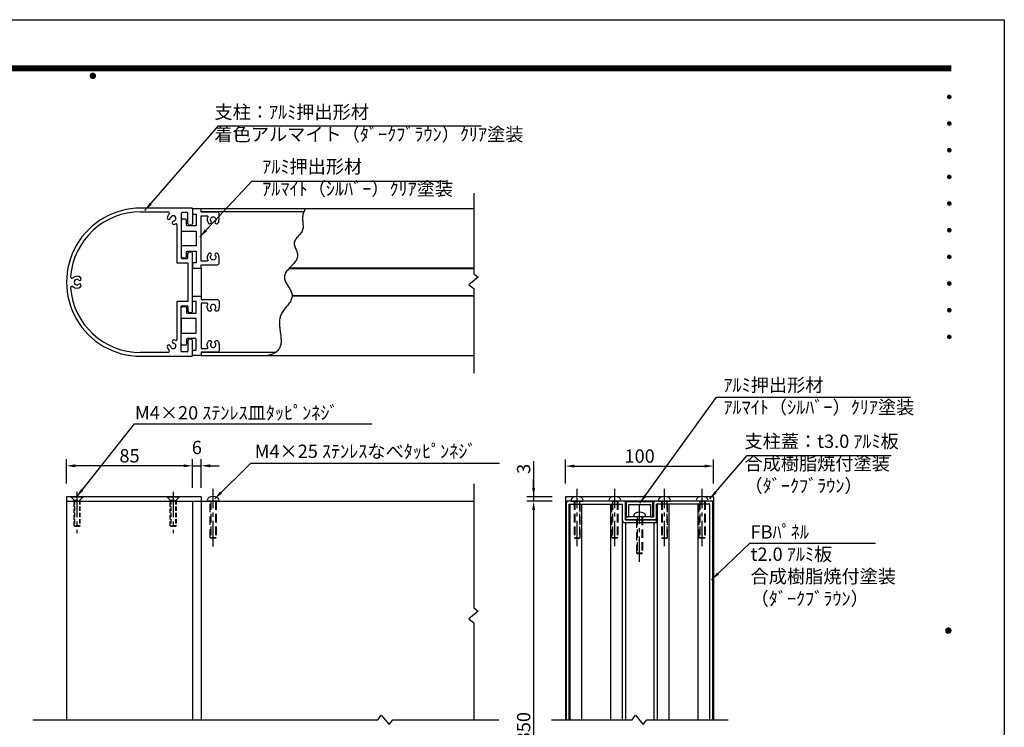
# Model space of a CAD drawing. Extents: x 0 to 8400, y 0 to 5940.
# Drawn here: x 3966 to 8400, y 2756 to 5940 of the extents above; entities that cross this region are included whole.
import ezdxf
from ezdxf.enums import TextEntityAlignment as Align

# ---------------------------------------------------------------- set-up
doc = ezdxf.new("R2010")
doc.units = 0
doc.header["$LTSCALE"] = 6
for name, pattern in [('CENTER2', [28.575, 19.05, -3.175, 3.175, -3.175]), ('HIDDEN', [9.525, 6.35, -3.175]), ('HIDDEN2', [4.7625, 3.175, -1.5875])]:
    doc.linetypes.add(name, pattern=pattern)
doc.layers.get('0').update_dxf_attribs({"linetype": 'CONTINUOUS'})
doc.layers.get('DEFPOINTS').update_dxf_attribs({"linetype": 'CONTINUOUS'})
for name, color, linetype in [('P001', 131, 'CONTINUOUS'), ('P_1CENTER', 2, 'CONTINUOUS'), ('P_2DIM', 6, 'CONTINUOUS'), ('P_3TEXT', 60, 'CONTINUOUS'), ('P_5DRAWFRAME', 104, 'CONTINUOUS')]:
    doc.layers.add(name, color=color, linetype=linetype)
doc.styles.add('BIGFONT', font='simplex.shx', dxfattribs={"bigfont": 'bigfont.shx'})
doc.dimstyles.new('DIMBIGFONT$0', dxfattribs={"dimtxt": 3, "dimasz": 2, "dimexe": 1.5, "dimexo": 3, "dimgap": 0.75, "dimtad": 1, "dimdec": 1, "dimdsep": 46, "dimtxsty": 'BIGFONT', "dimcen": 0, "dimclrt": 230, "dimadec": 0, "dimazin": 0, "dimtfac": 0.6, "dimtdec": 1, "dimtmove": 2, "dimatfit": 3, "dimldrblk": 'DOT', "dimfxl": 1, "dimtvp": 1, "dimtolj": 1, "dimarcsym": 0})
doc.dimstyles.new('DIMBIGFONT$7', dxfattribs={"dimtxt": 3, "dimasz": 2, "dimexe": 1.5, "dimexo": 3, "dimgap": 0.75, "dimtad": 1, "dimdec": 1, "dimdsep": 46, "dimtxsty": 'BIGFONT', "dimsah": 1, "dimcen": 0, "dimclrt": 230, "dimadec": 0, "dimazin": 0, "dimtfac": 0.6, "dimtdec": 1, "dimtofl": 0, "dimtmove": 0, "dimatfit": 3, "dimfxl": 1, "dimtvp": 1, "dimtolj": 1, "dimarcsym": 0})

# ---------------------------------------------------------------- blocks, each defined once
blk = doc.blocks.new('DFP3')
at = {"color": 0}
for p, q in [((21.5, 286.6), (408, 286.6)), ((21.5, 286.55), (408, 286.55)), ((21.5, 286.5), (408, 286.5)), ((21.5, 286.45), (408, 286.45)), ((21.5, 286.4), (408, 286.4)), ((408, 286.35), (21.5, 286.35)), ((21.5, 286.3), (408, 286.3)), ((408, 286.25), (21.5, 286.25)), ((21.5, 286.2), (408, 286.2)), ((408, 286.15), (21.5, 286.15)), ((21.5, 286.1), (408, 286.1)), ((21.5, 286.05), (408, 286.05)), ((21.5, 286), (408, 286)), ((21.5, 285.95), (408, 285.95)), ((21.5, 285.9), (408, 285.9)), ((21.5, 285.85), (408, 285.85)), ((21.5, 285.8), (408, 285.8)), ((21.5, 285.75), (408, 285.75)), ((21.5, 285.7), (408, 285.7)), ((408, 285.65), (21.5, 285.65)), ((21.5, 285.6), (408, 285.6)), ((214.15, 284.4), (214.75, 285)), ((214.15, 284.33), (214.82, 285)), ((214.15, 284.48), (214.67, 285)), ((214.15, 284.47), (214.82, 283.8)), ((214.15, 284.4), (214.75, 283.8)), ((214.15, 284.32), (214.67, 283.8)), ((214.16, 284.27), (214.88, 284.99)), ((214.16, 284.53), (214.88, 283.81)), ((214.17, 284.56), (214.59, 284.98)), ((214.17, 284.24), (214.59, 283.82)), ((214.18, 284.22), (214.93, 284.97)), ((214.18, 284.58), (214.93, 283.83)), ((214.2, 284.17), (214.98, 284.95)), ((214.2, 284.63), (214.98, 283.85)), ((214.22, 284.12), (215.03, 284.93)), ((214.22, 284.68), (214.47, 284.93)), ((214.22, 284.68), (215.03, 283.87)), ((214.22, 284.12), (214.47, 283.87)), ((214.25, 284.07), (215.08, 284.9)), ((214.25, 284.73), (215.08, 283.9)), ((214.28, 284.03), (215.12, 284.87)), ((214.28, 284.77), (215.12, 283.93)), ((214.31, 283.99), (215.16, 284.84)), ((214.31, 284.81), (215.16, 283.96)), ((214.34, 284.84), (215.19, 283.99)), ((214.34, 283.96), (215.19, 284.81)), ((214.38, 284.87), (215.22, 284.03)), ((214.38, 283.93), (215.22, 284.77)), ((214.42, 284.9), (215.25, 284.07)), ((214.42, 283.9), (215.25, 284.73)), ((214.47, 284.93), (215.28, 284.12)), ((214.47, 283.87), (215.28, 284.68)), ((214.52, 284.95), (215.3, 284.17)), ((214.52, 283.85), (215.3, 284.63)), ((214.57, 284.97), (215.32, 284.22)), ((214.57, 283.83), (215.32, 284.58)), ((214.62, 284.99), (215.34, 284.27)), ((214.62, 283.81), (215.34, 284.53)), ((214.68, 285), (215.35, 284.33)), ((214.68, 283.8), (215.35, 284.47)), ((214.75, 285), (215.35, 284.4)), ((214.75, 283.8), (215.35, 284.4)), ((214.83, 284.99), (215.34, 284.48)), ((214.83, 283.81), (215.34, 284.32)), ((214.92, 284.98), (215.33, 284.57)), ((214.92, 283.82), (215.33, 284.23)), ((215.04, 284.93), (215.28, 284.69)), ((215.04, 283.87), (215.28, 284.11)), ((407.2, 279.65), (407.6, 280.05)), ((407.2, 279.65), (407.6, 279.25)), ((407.21, 279.73), (407.52, 280.04)), ((407.21, 279.58), (407.67, 280.04)), ((407.21, 279.72), (407.67, 279.26)), ((407.21, 279.57), (407.52, 279.26)), ((407.22, 279.53), (407.72, 280.03)), ((407.22, 279.77), (407.72, 279.27)), ((407.24, 279.48), (407.77, 280.01)), ((407.24, 279.82), (407.77, 279.29)), ((407.25, 279.84), (407.41, 280)), ((407.25, 279.46), (407.41, 279.3)), ((407.26, 279.43), (407.82, 279.99)), ((407.26, 279.87), (407.82, 279.31)), ((407.29, 279.39), (407.86, 279.96)), ((407.29, 279.91), (407.86, 279.34)), ((407.33, 279.94), (407.89, 279.38)), ((407.33, 279.36), (407.89, 279.92)), ((407.37, 279.98), (407.93, 279.42)), ((407.37, 279.32), (407.93, 279.88)), ((407.41, 280), (407.95, 279.46)), ((407.41, 279.3), (407.95, 279.84)), ((407.46, 280.03), (407.98, 279.51)), ((407.46, 279.27), (407.98, 279.79)), ((407.52, 280.04), (407.99, 279.57)), ((407.52, 279.26), (407.99, 279.73)), ((407.58, 280.05), (408, 279.63)), ((407.58, 279.25), (408, 279.67)), ((407.65, 280.05), (408, 279.7)), ((407.65, 279.25), (408, 279.6)), ((407.75, 280.02), (407.97, 279.8)), ((407.75, 279.28), (407.97, 279.5)), ((407.2, 273.65), (407.6, 274.05)), ((407.2, 273.65), (407.6, 273.25)), ((407.21, 273.73), (407.52, 274.04)), ((407.21, 273.58), (407.67, 274.04)), ((407.21, 273.72), (407.67, 273.26)), ((407.21, 273.57), (407.52, 273.26)), ((407.22, 273.53), (407.72, 274.03)), ((407.22, 273.77), (407.72, 273.27)), ((407.24, 273.48), (407.77, 274.01)), ((407.24, 273.82), (407.77, 273.29)), ((407.25, 273.84), (407.41, 274)), ((407.25, 273.46), (407.41, 273.3)), ((407.26, 273.43), (407.82, 273.99)), ((407.26, 273.87), (407.82, 273.31)), ((407.29, 273.39), (407.86, 273.96)), ((407.29, 273.91), (407.86, 273.34)), ((407.33, 273.94), (407.89, 273.38)), ((407.33, 273.36), (407.89, 273.92)), ((407.37, 273.98), (407.93, 273.42)), ((407.37, 273.32), (407.93, 273.88)), ((407.41, 274), (407.95, 273.46)), ((407.41, 273.3), (407.95, 273.84)), ((407.46, 274.03), (407.98, 273.51)), ((407.46, 273.27), (407.98, 273.79)), ((407.52, 274.04), (407.99, 273.57)), ((407.52, 273.26), (407.99, 273.73)), ((407.58, 274.05), (408, 273.63)), ((407.58, 273.25), (408, 273.67)), ((407.65, 274.05), (408, 273.7)), ((407.65, 273.25), (408, 273.6)), ((407.75, 274.02), (407.97, 273.8)), ((407.75, 273.28), (407.97, 273.5)), ((407.2, 267.65), (407.6, 268.05)), ((407.2, 267.65), (407.6, 267.25)), ((407.21, 267.73), (407.52, 268.04)), ((407.21, 267.58), (407.67, 268.04)), ((407.21, 267.72), (407.67, 267.26)), ((407.21, 267.57), (407.52, 267.26)), ((407.22, 267.53), (407.72, 268.03)), ((407.22, 267.77), (407.72, 267.27)), ((407.24, 267.48), (407.77, 268.01)), ((407.24, 267.82), (407.77, 267.29)), ((407.25, 267.84), (407.41, 268)), ((407.25, 267.46), (407.41, 267.3)), ((407.26, 267.43), (407.82, 267.99)), ((407.26, 267.87), (407.82, 267.31)), ((407.29, 267.39), (407.86, 267.96)), ((407.29, 267.91), (407.86, 267.34)), ((407.33, 267.94), (407.89, 267.38)), ((407.33, 267.36), (407.89, 267.92)), ((407.37, 267.98), (407.93, 267.42)), ((407.37, 267.32), (407.93, 267.88)), ((407.41, 268), (407.95, 267.46)), ((407.41, 267.3), (407.95, 267.84)), ((407.46, 268.03), (407.98, 267.51)), ((407.46, 267.27), (407.98, 267.79)), ((407.52, 268.04), (407.99, 267.57)), ((407.52, 267.26), (407.99, 267.73)), ((407.58, 268.05), (408, 267.63)), ((407.58, 267.25), (408, 267.67)), ((407.65, 268.05), (408, 267.7)), ((407.65, 267.25), (408, 267.6)), ((407.75, 268.02), (407.97, 267.8)), ((407.75, 267.28), (407.97, 267.5)), ((407.2, 261.65), (407.6, 262.05)), ((407.2, 261.65), (407.6, 261.25)), ((407.21, 261.73), (407.52, 262.04)), ((407.21, 261.58), (407.67, 262.04)), ((407.21, 261.72), (407.67, 261.26)), ((407.22, 261.53), (407.72, 262.03)), ((407.22, 261.77), (407.72, 261.27)), ((407.24, 261.48), (407.77, 262.01)), ((407.24, 261.82), (407.77, 261.29)), ((407.25, 261.84), (407.41, 262)), ((407.26, 261.43), (407.82, 261.99)), ((407.26, 261.87), (407.82, 261.31)), ((407.29, 261.39), (407.86, 261.96)), ((407.29, 261.91), (407.86, 261.34)), ((407.33, 261.94), (407.89, 261.38)), ((407.33, 261.36), (407.89, 261.92)), ((407.37, 261.98), (407.93, 261.42)), ((407.37, 261.32), (407.93, 261.88)), ((407.41, 262), (407.95, 261.46)), ((407.41, 261.3), (407.95, 261.84)), ((407.46, 262.03), (407.98, 261.51)), ((407.46, 261.27), (407.98, 261.79)), ((407.52, 262.04), (407.99, 261.57)), ((407.52, 261.26), (407.99, 261.73)), ((407.58, 262.05), (408, 261.63)), ((407.58, 261.25), (408, 261.67)), ((407.65, 262.05), (408, 261.7)), ((407.75, 262.02), (407.97, 261.8)), ((407.21, 261.57), (407.52, 261.26)), ((407.25, 261.46), (407.41, 261.3)), ((407.65, 261.25), (408, 261.6)), ((407.75, 261.28), (407.97, 261.5)), ((407.2, 255.65), (407.6, 256.05)), ((407.2, 255.65), (407.6, 255.25)), ((407.21, 255.73), (407.52, 256.04)), ((407.21, 255.58), (407.67, 256.04)), ((407.21, 255.72), (407.67, 255.26)), ((407.21, 255.57), (407.52, 255.26)), ((407.22, 255.53), (407.72, 256.03)), ((407.22, 255.77), (407.72, 255.27)), ((407.24, 255.48), (407.77, 256.01)), ((407.24, 255.82), (407.77, 255.29)), ((407.25, 255.84), (407.41, 256)), ((407.25, 255.46), (407.41, 255.3)), ((407.26, 255.43), (407.82, 255.99)), ((407.26, 255.87), (407.82, 255.31)), ((407.29, 255.39), (407.86, 255.96)), ((407.29, 255.91), (407.86, 255.34)), ((407.33, 255.94), (407.89, 255.38)), ((407.33, 255.36), (407.89, 255.92)), ((407.37, 255.98), (407.93, 255.42)), ((407.37, 255.32), (407.93, 255.88)), ((407.41, 256), (407.95, 255.46)), ((407.41, 255.3), (407.95, 255.84)), ((407.46, 256.03), (407.98, 255.51)), ((407.46, 255.27), (407.98, 255.79)), ((407.52, 256.04), (407.99, 255.57)), ((407.52, 255.26), (407.99, 255.73)), ((407.58, 256.05), (408, 255.63)), ((407.58, 255.25), (408, 255.67)), ((407.65, 256.05), (408, 255.7)), ((407.65, 255.25), (408, 255.6)), ((407.75, 256.02), (407.97, 255.8)), ((407.75, 255.28), (407.97, 255.5)), ((407.2, 249.65), (407.6, 250.05)), ((407.2, 249.65), (407.6, 249.25)), ((407.21, 249.73), (407.52, 250.04)), ((407.21, 249.58), (407.67, 250.04)), ((407.21, 249.72), (407.67, 249.26)), ((407.21, 249.57), (407.52, 249.26)), ((407.22, 249.53), (407.72, 250.03)), ((407.22, 249.77), (407.72, 249.27)), ((407.24, 249.48), (407.77, 250.01)), ((407.24, 249.82), (407.77, 249.29)), ((407.25, 249.84), (407.41, 250)), ((407.25, 249.46), (407.41, 249.3)), ((407.26, 249.43), (407.82, 249.99)), ((407.26, 249.87), (407.82, 249.31)), ((407.29, 249.39), (407.86, 249.96)), ((407.29, 249.91), (407.86, 249.34)), ((407.33, 249.94), (407.89, 249.38)), ((407.33, 249.36), (407.89, 249.92)), ((407.37, 249.98), (407.93, 249.42)), ((407.37, 249.32), (407.93, 249.88)), ((407.41, 250), (407.95, 249.46)), ((407.41, 249.3), (407.95, 249.84)), ((407.46, 250.03), (407.98, 249.51)), ((407.46, 249.27), (407.98, 249.79)), ((407.52, 250.04), (407.99, 249.57)), ((407.52, 249.26), (407.99, 249.73)), ((407.58, 250.05), (408, 249.63)), ((407.58, 249.25), (408, 249.67)), ((407.65, 250.05), (408, 249.7)), ((407.65, 249.25), (408, 249.6)), ((407.75, 250.02), (407.97, 249.8)), ((407.75, 249.28), (407.97, 249.5)), ((407.2, 243.65), (407.6, 244.05)), ((407.21, 243.73), (407.52, 244.04)), ((407.21, 243.58), (407.67, 244.04)), ((407.22, 243.53), (407.72, 244.03)), ((407.24, 243.48), (407.77, 244.01)), ((407.25, 243.84), (407.41, 244)), ((407.26, 243.43), (407.82, 243.99)), ((407.29, 243.39), (407.86, 243.96)), ((407.29, 243.91), (407.86, 243.34)), ((407.33, 243.94), (407.89, 243.38)), ((407.33, 243.36), (407.89, 243.92)), ((407.37, 243.98), (407.93, 243.42)), ((407.37, 243.32), (407.93, 243.88)), ((407.41, 244), (407.95, 243.46)), ((407.46, 244.03), (407.98, 243.51)), ((407.52, 244.04), (407.99, 243.57)), ((407.58, 244.05), (408, 243.63)), ((407.65, 244.05), (408, 243.7)), ((407.75, 244.02), (407.97, 243.8)), ((407.2, 243.65), (407.6, 243.25)), ((407.21, 243.72), (407.67, 243.26)), ((407.21, 243.57), (407.52, 243.26)), ((407.22, 243.77), (407.72, 243.27)), ((407.24, 243.82), (407.77, 243.29)), ((407.25, 243.46), (407.41, 243.3)), ((407.26, 243.87), (407.82, 243.31)), ((407.41, 243.3), (407.95, 243.84)), ((407.46, 243.27), (407.98, 243.79)), ((407.52, 243.26), (407.99, 243.73)), ((407.58, 243.25), (408, 243.67)), ((407.65, 243.25), (408, 243.6)), ((407.75, 243.28), (407.97, 243.5)), ((407.2, 237.65), (407.6, 238.05)), ((407.2, 237.65), (407.6, 237.25)), ((407.21, 237.73), (407.52, 238.04)), ((407.21, 237.58), (407.67, 238.04)), ((407.21, 237.72), (407.67, 237.26)), ((407.21, 237.57), (407.52, 237.26)), ((407.22, 237.53), (407.72, 238.03)), ((407.22, 237.77), (407.72, 237.27)), ((407.24, 237.48), (407.77, 238.01)), ((407.24, 237.82), (407.77, 237.29)), ((407.25, 237.84), (407.41, 238)), ((407.25, 237.46), (407.41, 237.3)), ((407.26, 237.43), (407.82, 237.99)), ((407.26, 237.87), (407.82, 237.31)), ((407.29, 237.39), (407.86, 237.96)), ((407.29, 237.91), (407.86, 237.34)), ((407.33, 237.94), (407.89, 237.38)), ((407.33, 237.36), (407.89, 237.92)), ((407.37, 237.98), (407.93, 237.42)), ((407.37, 237.32), (407.93, 237.88)), ((407.41, 238), (407.95, 237.46)), ((407.41, 237.3), (407.95, 237.84)), ((407.46, 238.03), (407.98, 237.51)), ((407.46, 237.27), (407.98, 237.79)), ((407.52, 238.04), (407.99, 237.57)), ((407.52, 237.26), (407.99, 237.73)), ((407.58, 238.05), (408, 237.63)), ((407.58, 237.25), (408, 237.67)), ((407.65, 238.05), (408, 237.7)), ((407.65, 237.25), (408, 237.6)), ((407.75, 238.02), (407.97, 237.8)), ((407.75, 237.28), (407.97, 237.5)), ((407.2, 231.65), (407.6, 232.05)), ((407.2, 231.65), (407.6, 231.25)), ((407.21, 231.73), (407.52, 232.04)), ((407.21, 231.58), (407.67, 232.04)), ((407.21, 231.72), (407.67, 231.26)), ((407.21, 231.57), (407.52, 231.26)), ((407.22, 231.53), (407.72, 232.03)), ((407.22, 231.77), (407.72, 231.27)), ((407.24, 231.48), (407.77, 232.01)), ((407.24, 231.82), (407.77, 231.29)), ((407.25, 231.84), (407.41, 232)), ((407.25, 231.46), (407.41, 231.3)), ((407.26, 231.43), (407.82, 231.99)), ((407.26, 231.87), (407.82, 231.31)), ((407.29, 231.39), (407.86, 231.96)), ((407.29, 231.91), (407.86, 231.34)), ((407.33, 231.94), (407.89, 231.38)), ((407.33, 231.36), (407.89, 231.92)), ((407.37, 231.98), (407.93, 231.42)), ((407.37, 231.32), (407.93, 231.88)), ((407.41, 232), (407.95, 231.46)), ((407.41, 231.3), (407.95, 231.84)), ((407.46, 232.03), (407.98, 231.51)), ((407.46, 231.27), (407.98, 231.79)), ((407.52, 232.04), (407.99, 231.57)), ((407.52, 231.26), (407.99, 231.73)), ((407.58, 232.05), (408, 231.63)), ((407.58, 231.25), (408, 231.67)), ((407.65, 232.05), (408, 231.7)), ((407.65, 231.25), (408, 231.6)), ((407.75, 232.02), (407.97, 231.8)), ((407.75, 231.28), (407.97, 231.5)), ((407.2, 225.65), (407.6, 226.05)), ((407.2, 225.65), (407.6, 225.25)), ((407.21, 225.73), (407.52, 226.04)), ((407.21, 225.58), (407.67, 226.04)), ((407.21, 225.72), (407.67, 225.26)), ((407.21, 225.57), (407.52, 225.26)), ((407.22, 225.53), (407.72, 226.03)), ((407.22, 225.77), (407.72, 225.27)), ((407.24, 225.48), (407.77, 226.01)), ((407.24, 225.82), (407.77, 225.29)), ((407.25, 225.84), (407.41, 226)), ((407.25, 225.46), (407.41, 225.3)), ((407.26, 225.43), (407.82, 225.99)), ((407.26, 225.87), (407.82, 225.31)), ((407.29, 225.39), (407.86, 225.96)), ((407.29, 225.91), (407.86, 225.34)), ((407.33, 225.94), (407.89, 225.38)), ((407.33, 225.36), (407.89, 225.92)), ((407.37, 225.98), (407.93, 225.42)), ((407.37, 225.32), (407.93, 225.88)), ((407.41, 226), (407.95, 225.46)), ((407.41, 225.3), (407.95, 225.84)), ((407.46, 226.03), (407.98, 225.51)), ((407.46, 225.27), (407.98, 225.79)), ((407.52, 226.04), (407.99, 225.57)), ((407.52, 225.26), (407.99, 225.73)), ((407.58, 226.05), (408, 225.63)), ((407.58, 225.25), (408, 225.67)), ((407.65, 226.05), (408, 225.7)), ((407.65, 225.25), (408, 225.6)), ((407.75, 226.02), (407.97, 225.8)), ((407.75, 225.28), (407.97, 225.5)), ((406.8, 159.55), (407.4, 160.15)), ((406.8, 159.48), (407.47, 160.15)), ((406.8, 159.63), (407.32, 160.15)), ((406.81, 159.42), (407.53, 160.14)), ((406.81, 159.68), (407.53, 158.96)), ((406.82, 159.71), (407.24, 160.13)), ((406.83, 159.37), (407.58, 160.12)), ((406.83, 159.73), (407.58, 158.98)), ((406.85, 159.32), (407.63, 160.1)), ((406.85, 159.78), (407.63, 159)), ((406.87, 159.27), (407.68, 160.08)), ((406.87, 159.83), (407.12, 160.08)), ((406.87, 159.83), (407.68, 159.02)), ((406.9, 159.22), (407.73, 160.05)), ((406.9, 159.88), (407.73, 159.05)), ((406.93, 159.18), (407.77, 160.02)), ((406.93, 159.92), (407.77, 159.08)), ((406.96, 159.14), (407.81, 159.99)), ((406.96, 159.96), (407.81, 159.11)), ((406.99, 159.99), (407.84, 159.14)), ((406.99, 159.11), (407.84, 159.96)), ((407.03, 160.02), (407.87, 159.18)), ((407.03, 159.08), (407.87, 159.92)), ((407.07, 160.05), (407.9, 159.22)), ((407.07, 159.05), (407.9, 159.88)), ((407.12, 160.08), (407.93, 159.27)), ((407.12, 159.02), (407.93, 159.83)), ((407.17, 160.1), (407.95, 159.32)), ((407.17, 159), (407.95, 159.78)), ((407.22, 160.12), (407.97, 159.37)), ((407.22, 158.98), (407.97, 159.73)), ((407.27, 160.14), (407.99, 159.42)), ((407.27, 158.96), (407.99, 159.68)), ((407.33, 160.15), (408, 159.48)), ((407.4, 160.15), (408, 159.55)), ((407.48, 160.14), (407.99, 159.63)), ((407.57, 160.13), (407.98, 159.72)), ((407.69, 160.08), (407.93, 159.84)), ((406.8, 159.62), (407.47, 158.95)), ((406.8, 159.55), (407.4, 158.95)), ((406.8, 159.47), (407.32, 158.95)), ((406.82, 159.39), (407.24, 158.97)), ((406.87, 159.27), (407.12, 159.02)), ((407.33, 158.95), (408, 159.62)), ((407.4, 158.95), (408, 159.55)), ((407.48, 158.96), (407.99, 159.47)), ((407.57, 158.97), (407.98, 159.38)), ((407.69, 159.02), (407.93, 159.26))]:
    blk.add_line(p, q, dxfattribs=at)
at = {"layer": 'DEFPOINTS', "color": 0}
for p, q in [((0, 297), (420, 297)), ((420, 297), (420, 0))]:
    blk.add_line(p, q, dxfattribs=at)
at = {"color": 83, "style": 'BIGFONT', "flags": 8}
for tag, p in [('REV04', (27.26, 27.96)), ('REV03', (27.26, 22.49)), ('REV02', (27.26, 16.49)), ('REV01', (27.26, 11.3))]:
    blk.add_attdef(tag, text='', height=2, dxfattribs=at).set_placement(p, align=Align.BOTTOM_LEFT)
for tag, p in [('R4D', (93.12, 27.96)), ('R4C', (102.25, 27.96)), ('R4A', (111.37, 27.96)), ('R3D', (93.12, 22.49)), ('R3C', (102.25, 22.49)), ('R3A', (111.37, 22.49)), ('R2D', (93.12, 16.49)), ('R2C', (102.25, 16.49)), ('R2A', (111.37, 16.49)), ('R1D', (93.12, 11.3)), ('R1C', (102.25, 11.3)), ('R1A', (111.37, 11.3))]:
    blk.add_attdef(tag, text='', height=2, dxfattribs=at).set_placement(p, align=Align.BOTTOM_CENTER)
at = {"color": 83, "style": 'BIGFONT'}
for tag, height, p in [('PROJECT1', 4, (283.38, 25.6)), ('DATE', 3, (344.68, 25.84)), ('SCALE', 3, (379.68, 25.84)), ('PROJECT2', 4, (284.2, 17.84)), ('PROJECT3', 4, (284.2, 10.57)), ('DWGNO', 3, (358.68, 10.57))]:
    blk.add_attdef(tag, text='', height=height, dxfattribs=at).set_placement(p, align=Align.BOTTOM_CENTER)
at = {"color": 0, "style": 'BIGFONT', "flags": 2}
blk.add_attdef('FILENAME', (116.56, 10.92), '', height=1, dxfattribs=at)
blk = doc.blocks.new('*D16')
at = {"layer": 'DEFPOINTS', "color": 0}
for p in [(4177.1, 3932.6), (4177.1, 3793.2), (4743.8, 3773.2)]:
    blk.add_point(p, dxfattribs=at)
at = {"layer": 'P_2DIM', "color": 0, "lineweight": -2}
for p, q in [((4177.1, 3853.2), (4177.1, 3962.6)), ((4743.8, 3833.2), (4743.8, 3962.6)), ((4703.8, 3932.6), (4217.1, 3932.6))]:
    blk.add_line(p, q, dxfattribs=at)
at = {"layer": 'P_2DIM', "color": 0}
for points in [[(4217.1, 3939.3), (4217.1, 3925.9), (4177.1, 3932.6)], [(4703.8, 3939.3), (4703.8, 3925.9), (4743.8, 3932.6)]]:
    blk.add_solid(points, dxfattribs=at)
at = {"layer": 'P_2DIM', "color": 230, "insert": (4460.5, 3977.6), "char_height": 60, "attachment_point": 5, "style": 'BIGFONT'}
blk.add_mtext('\\A1;85', dxfattribs=at)
blk = doc.blocks.new('_DOT')
at = {"color": 0, "linetype": 'ByBlock'}
blk.add_line((-0.5, 0), (-1, 0), dxfattribs=at)
at = {"color": 0, "linetype": 'ByBlock', "const_width": 0.5}
blk.add_lwpolyline([(-0.25, 0, 1), (0.25, 0, 1)], format="xyb", close=True, dxfattribs=at)
blk = doc.blocks.new('*D17')
at = {"layer": 'DEFPOINTS', "color": 0}
for p in [(7091, 3931.3), (6424.4, 3793.2), (7091, 3793.2)]:
    blk.add_point(p, dxfattribs=at)
at = {"layer": 'P_2DIM', "color": 0, "lineweight": -2}
for p, q in [((6424.4, 3853.2), (6424.4, 3961.3)), ((7091, 3853.2), (7091, 3961.3)), ((6464.4, 3931.3), (7051, 3931.3))]:
    blk.add_line(p, q, dxfattribs=at)
at = {"layer": 'P_2DIM', "color": 0}
for points in [[(6464.4, 3938), (6464.4, 3924.7), (6424.4, 3931.3)], [(7051, 3938), (7051, 3924.7), (7091, 3931.3)]]:
    blk.add_solid(points, dxfattribs=at)
at = {"layer": 'P_2DIM', "color": 230, "insert": (6757.7, 3976.3), "char_height": 60, "attachment_point": 5, "style": 'BIGFONT'}
blk.add_mtext('\\A1;100', dxfattribs=at)
blk = doc.blocks.new('*D18')
at = {"layer": 'DEFPOINTS', "color": 0}
for p in [(4783.8, 3932.6), (4743.8, 3773.2), (4783.8, 3773.2)]:
    blk.add_point(p, dxfattribs=at)
at = {"layer": 'P_2DIM', "color": 0, "lineweight": -2}
for p, q in [((4743.8, 3833.2), (4743.8, 3962.6)), ((4783.8, 3833.2), (4783.8, 3962.6)), ((4703.8, 3932.6), (4663.8, 3932.6)), ((4743.8, 3932.6), (4783.8, 3932.6)), ((4823.8, 3932.6), (4863.8, 3932.6))]:
    blk.add_line(p, q, dxfattribs=at)
at = {"layer": 'P_2DIM', "color": 0}
for points in [[(4703.8, 3939.3), (4703.8, 3925.9), (4743.8, 3932.6)], [(4823.8, 3939.3), (4823.8, 3925.9), (4783.8, 3932.6)]]:
    blk.add_solid(points, dxfattribs=at)
at = {"layer": 'P_2DIM', "color": 230, "insert": (4763.8, 4015.1), "char_height": 60, "attachment_point": 5, "style": 'BIGFONT'}
blk.add_mtext('\\A1;6', dxfattribs=at)
blk = doc.blocks.new('*D19')
at = {"layer": 'DEFPOINTS', "color": 0}
for p in [(6280.4, 3773.2), (6424.4, 3793.2), (6424.4, 3773.2)]:
    blk.add_point(p, dxfattribs=at)
at = {"layer": 'P_2DIM', "color": 0, "lineweight": -2}
for p, q in [((6280.4, 3953.9), (6280.4, 3793.2)), ((6280.4, 3833.2), (6280.4, 3873.2)), ((6364.4, 3793.2), (6250.4, 3793.2)), ((6364.4, 3773.2), (6250.4, 3773.2)), ((6280.4, 3793.2), (6280.4, 3773.2)), ((6280.4, 3793.2), (6280.4, 3773.2)), ((6280.4, 3733.2), (6280.4, 3693.2))]:
    blk.add_line(p, q, dxfattribs=at)
at = {"layer": 'P_2DIM', "color": 0}
for points in [[(6273.8, 3833.2), (6287.1, 3833.2), (6280.4, 3793.2)], [(6273.8, 3733.2), (6287.1, 3733.2), (6280.4, 3773.2)]]:
    blk.add_solid(points, dxfattribs=at)
at = {"layer": 'P_2DIM', "color": 230, "insert": (6235.4, 3918.9), "char_height": 60, "attachment_point": 5, "rotation": 90, "style": 'BIGFONT'}
blk.add_mtext('\\A1;3', dxfattribs=at)
blk = doc.blocks.new('A$C08062AA1')
at = {"layer": 'P001', "ltscale": 0.5}
for p, q in [((18, 10), (0, 10)), ((0, 10), (0, 0)), ((1.6, 8.4), (16.4, 8.4)), ((1.6, 0), (1.6, 8.4)), ((16.4, 8.4), (16.4, 0)), ((18, 0), (18, 10)), ((0, 0), (1.6, 0)), ((16.4, 0), (18, 0))]:
    blk.add_line(p, q, dxfattribs=at)
blk = doc.blocks.new('A$C7F2F49A2')
at = {"layer": 'P001', "ltscale": 0.5}
for p, q in [((0, 203), (0, 207)), ((53.3, 207), (53.3, 203))]:
    blk.add_line(p, q, dxfattribs=at)
at = {"layer": 'P001'}
blk.add_line((53.3, 203), (0, 203), dxfattribs=at)
at = {"layer": 'P001', "ltscale": 0.5}
for centre, radius, start, end in [((26.7, 181.3), 42.4, 62.8591, 117.1409), ((13.3, 207.1), 13.3, 116.7421, 180), ((40, 207.1), 13.3, 0, 63.2579)]:
    blk.add_arc(centre, radius, start, end, dxfattribs=at)
at = {"layer": 'P_1CENTER', "linetype": 'CENTER2'}
blk.add_line((26.7, 0), (26.7, 258.1), dxfattribs=at)
at = {"layer": 'P_1CENTER', "linetype": 'HIDDEN'}
for p, q in [((13.3, 39), (13.3, 203)), ((16, 203), (16, 36.3)), ((37.3, 203), (37.3, 36.3)), ((40, 203), (40, 39)), ((40, 39), (13.3, 39)), ((16, 36.3), (13.3, 39)), ((37.3, 36.3), (16, 36.3)), ((40, 39), (37.3, 36.3))]:
    blk.add_line(p, q, dxfattribs=at)
blk = doc.blocks.new('*D15')
at = {"layer": 'DEFPOINTS', "color": 0}
for p in [(6424.4, 3773.2), (6280.4, 1739.9), (6424.4, 1739.9)]:
    blk.add_point(p, dxfattribs=at)
at = {"layer": 'P_2DIM', "color": 0, "lineweight": -2}
for p, q in [((6364.4, 3773.2), (6250.4, 3773.2)), ((6280.4, 3733.2), (6280.4, 1779.9)), ((6364.4, 1739.9), (6250.4, 1739.9))]:
    blk.add_line(p, q, dxfattribs=at)
at = {"layer": 'P_2DIM', "color": 0}
for points in [[(6273.8, 3733.2), (6287.1, 3733.2), (6280.4, 3773.2)], [(6273.8, 1779.9), (6287.1, 1779.9), (6280.4, 1739.9)]]:
    blk.add_solid(points, dxfattribs=at)
at = {"layer": 'P_2DIM', "color": 230, "insert": (6235.4, 2756.6), "char_height": 60, "attachment_point": 5, "rotation": 90, "style": 'BIGFONT'}
blk.add_mtext('\\A1;350', dxfattribs=at)

msp = doc.modelspace()

# ---------------------------------------------------------------- linework, layer by layer
at = {"layer": 'P001'}
for p, q in [((4740.48, 5092.24), (4510.48, 5092.24)), ((4510.48, 5075.57), (4633.34, 5075.57)), ((4693.81, 5068.92), (4693.81, 4957.59)), ((4720.48, 5072.26), (4697.15, 5072.26)), ((4723.81, 5022.26), (4723.81, 5068.92)), ((4743.81, 5088.9), (4743.81, 5022.26)), ((6010.48, 5088.92), (4783.81, 5088.92)), ((5245.07, 5075.59), (4783.81, 5075.59)), ((4673.81, 5018.7), (4673.81, 4845.59)), ((4737.15, 5015.59), (4730.48, 5015.59)), ((4693.81, 4957.59), (4691.81, 4955.59)), ((4691.81, 4955.59), (4693.81, 4953.59)), ((4693.81, 4953.59), (4693.81, 4868.92)), ((4723.81, 4868.92), (4723.81, 4888.92)), ((4730.48, 4895.59), (4737.15, 4895.59)), ((4743.81, 4628.92), (4743.81, 4888.92)), ((4673.81, 4845.59), (4723.81, 4845.59)), ((4697.15, 4865.59), (4720.48, 4865.59)), ((4723.81, 4845.59), (4723.81, 4672.26)), ((4783.81, 4822.26), (4783.81, 4695.59)), ((6010.48, 4822.26), (5180.27, 4822.26)), ((4723.81, 4672.26), (4673.81, 4672.26)), ((4673.81, 4672.26), (4673.81, 4499.11)), ((6010.48, 4695.59), (5192.88, 4695.59)), ((4693.81, 4564.26), (4693.81, 4648.92)), ((4697.15, 4652.26), (4720.48, 4652.26)), ((4723.81, 4648.92), (4723.81, 4628.92)), ((4730.48, 4622.26), (4737.15, 4622.26)), ((4693.81, 4598.93), (4693.81, 4525.58)), ((4691.81, 4562.26), (4693.81, 4564.26)), ((4693.81, 4560.26), (4691.81, 4562.26)), ((4693.81, 4448.92), (4693.81, 4560.26)), ((4723.81, 4495.59), (4723.81, 4448.92)), ((4737.15, 4502.26), (4730.48, 4502.26)), ((4743.81, 4428.92), (4743.81, 4495.59)), ((4633.33, 4442.25), (4510.54, 4442.24)), ((4720.48, 4445.59), (4697.15, 4445.59)), ((5117.62, 4442.26), (4783.81, 4442.26)), ((4510.54, 4425.57), (4740.48, 4425.59)), ((4783.81, 4428.92), (6010.48, 4428.92)), ((4783.81, 3793.22), (4177.15, 3793.22)), ((4177.15, 3793.22), (4177.15, 2789.89)), ((4177.15, 3793.22), (4177.15, 3773.22)), ((4177.15, 3773.22), (4783.81, 3773.22)), ((4743.81, 3773.22), (4743.81, 2789.89)), ((4783.81, 3793.22), (4783.81, 2789.89)), ((4783.81, 3773.22), (6010.48, 3773.22)), ((6424.38, 3793.22), (6424.38, 2789.89)), ((6468.54, 3793.22), (6424.38, 3793.22)), ((7091.05, 3773.22), (6424.38, 3773.22)), ((6449.36, 3773.22), (6502.7, 3773.22)), ((6489.36, 3773.22), (6462.7, 3773.22)), ((6638.54, 3793.22), (6483.52, 3793.22)), ((6672.7, 3773.22), (6619.36, 3773.22)), ((6632.7, 3773.22), (6659.36, 3773.22)), ((6861.91, 3793.22), (6653.52, 3793.22)), ((6842.73, 3773.22), (6896.06, 3773.22)), ((6882.73, 3773.22), (6856.06, 3773.22)), ((7031.91, 3793.22), (6876.88, 3793.22)), ((7066.06, 3773.22), (7012.73, 3773.22)), ((7026.06, 3773.22), (7052.73, 3773.22)), ((7091.05, 3793.22), (7046.88, 3793.22)), ((7091.05, 3793.22), (7091.05, 2789.89)), ((6442.73, 3759.89), (6442.73, 2789.89)), ((6495.3, 3759.89), (6495.3, 2789.89)), ((6626.76, 3759.89), (6626.76, 2789.89)), ((6679.33, 3759.89), (6679.33, 2789.89)), ((6836.09, 3759.89), (6836.09, 2789.89)), ((6888.66, 3759.89), (6888.66, 2789.89)), ((7020.12, 3759.89), (7020.12, 2789.89)), ((7072.69, 3759.89), (7072.69, 2789.89)), ((7074.38, 2789.89), (7074.38, 3759.89)), ((7087.72, 2789.89), (7087.72, 3766.56)), ((6784.38, 3703.22), (6731.04, 3703.22)), ((6694.36, 3676.56), (6694.36, 2789.89)), ((6821.06, 3676.56), (6821.06, 2789.89))]:
    msp.add_line(p, q, dxfattribs=at)
at = {"layer": 'P001', "ltscale": 0.5}
for p, q in [((6010.48, 4818.92), (5176.95, 4818.92)), ((5180.27, 4822.26), (5256.93, 4822.26)), ((5193.6, 4698.92), (6010.48, 4698.92)), ((6687.71, 3773.22), (6434.37, 3773.22)), ((6449.36, 3777.22), (6449.36, 3773.22)), ((6502.7, 3773.22), (6502.7, 3777.22)), ((6619.36, 3773.22), (6619.36, 3777.22)), ((6672.7, 3777.22), (6672.7, 3773.22)), ((7081.05, 3773.22), (6827.71, 3773.22)), ((6842.73, 3777.22), (6842.73, 3773.22)), ((6896.06, 3773.22), (6896.06, 3777.22)), ((7012.73, 3773.22), (7012.73, 3777.22)), ((7066.06, 3777.22), (7066.06, 3773.22)), ((6427.71, 2789.89), (6427.71, 3766.56)), ((6441.04, 3759.89), (6681.04, 3759.89)), ((6441.04, 2789.89), (6441.04, 3759.89)), ((6681.04, 3683.22), (6681.04, 3759.89)), ((6694.38, 3689.89), (6694.38, 3766.56)), ((6821.04, 3703.22), (6821.04, 3766.56)), ((7074.38, 3759.89), (6834.38, 3759.89)), ((6834.38, 3696.56), (6834.38, 3759.89)), ((6821.04, 3703.22), (6694.38, 3703.22)), ((6694.38, 3703.22), (6694.38, 3689.89)), ((6694.38, 3703.22), (6694.38, 3689.89)), ((6694.38, 3689.89), (6827.71, 3689.89)), ((6694.38, 3689.89), (6834.38, 3689.89)), ((6834.38, 3689.89), (6694.38, 3689.89)), ((6731.04, 3703.22), (6731.04, 3707.22)), ((6784.38, 3707.22), (6784.38, 3703.22)), ((6834.38, 3676.56), (6834.38, 3689.89)), ((6834.38, 3676.56), (6687.71, 3676.56))]:
    msp.add_line(p, q, dxfattribs=at)
at = {"layer": 'P001'}
for points in [[(4828.08, 5024.89, 0.3078177), (4827.49, 5032.92, -0.6275248), (4837.15, 5052.92, -0.6275248), (4846.81, 5032.92, 0.3078177), (4846.22, 5024.89, 0.5292651), (4858.04, 5024.01, 0.1693041), (4863.81, 5040.59), (4863.81, 5067.22, 0.4142136), (4857.15, 5073.89), (4783.81, 5073.89), (4783.81, 5088.92), (4743.81, 5088.92), (4743.81, 5065.62), (4760.48, 5065.62), (4760.48, 5015.6, -0.4142136), (4757.15, 5012.27), (4721.15, 5012.27, -0.4142136), (4717.81, 5015.6), (4717.81, 5035.6, 0.4142136), (4711.15, 5042.27), (4700.48, 5042.27, 0.4142136), (4693.81, 5035.6), (4693.81, 4992.27, 0.4142136), (4697.15, 4988.93), (4757.15, 4988.93, -0.4142136), (4760.48, 4985.6), (4760.48, 4957.59), (4762.48, 4955.59), (4760.48, 4953.59), (4760.48, 4922.25), (4697.15, 4922.25, 0.4142136), (4693.81, 4918.91), (4693.81, 4875.58, 0.4142136), (4700.48, 4868.91), (4711.15, 4868.91, 0.4142136), (4717.81, 4875.58), (4717.81, 4895.58, -0.4142136), (4721.15, 4898.91), (4760.48, 4898.91), (4760.48, 4845.56), (4743.81, 4845.56), (4743.81, 4822.26), (4783.81, 4822.26), (4783.81, 4837.29), (4857.15, 4837.29, 0.4142136), (4863.81, 4843.96), (4863.81, 4870.59, 0.1693041), (4858.04, 4887.17, 0.5292651), (4846.22, 4886.3, 0.3078177), (4846.81, 4878.26, -0.6275248), (4837.15, 4858.26, -0.6275248), (4827.49, 4878.26, 0.3078177), (4828.08, 4886.3, 0.5292651), (4816.26, 4887.17, 0.2906432), (4813.26, 4858.74, -0.5567939), (4810.27, 4853.92), (4783.81, 4853.92), (4783.81, 5057.26), (4810.27, 5057.26, -0.5567939), (4813.26, 5052.44, 0.2906432), (4816.26, 5024.01, 0.5292651)], [(4828.08, 4492.96, -0.3078177), (4827.49, 4484.93, 0.6275248), (4837.15, 4464.92, 0.6275248), (4846.81, 4484.93, -0.3078177), (4846.22, 4492.96, -0.5292651), (4858.04, 4493.84, -0.1693041), (4863.81, 4477.26), (4863.81, 4450.62, -0.4142136), (4857.15, 4443.96), (4783.81, 4443.96), (4783.81, 4428.92), (4743.81, 4428.92), (4743.81, 4452.22), (4760.48, 4452.22), (4760.48, 4502.25, 0.4142136), (4757.15, 4505.58), (4721.15, 4505.58, 0.4142136), (4717.81, 4502.25), (4717.81, 4482.25, -0.4142136), (4711.15, 4475.58), (4700.48, 4475.58, -0.4142136), (4693.81, 4482.25), (4693.81, 4525.58, -0.4142136), (4697.15, 4528.91), (4757.15, 4528.91, 0.4142136), (4760.48, 4532.25), (4760.48, 4560.26), (4762.48, 4562.26), (4760.48, 4564.26), (4760.48, 4595.6), (4697.15, 4595.6, -0.4142136), (4693.81, 4598.93), (4693.81, 4642.27, -0.4142136), (4700.48, 4648.93), (4711.15, 4648.93, -0.4142136), (4717.81, 4642.27), (4717.81, 4622.27, 0.4142136), (4721.15, 4618.93), (4760.48, 4618.93), (4760.48, 4672.29), (4743.81, 4672.29), (4743.81, 4695.59), (4783.81, 4695.59), (4783.81, 4680.56), (4857.15, 4680.56, -0.4142136), (4863.81, 4673.89), (4863.81, 4647.26, -0.1693041), (4858.04, 4630.68, -0.5292651), (4846.22, 4631.55, -0.3078177), (4846.81, 4639.59, 0.6275248), (4837.15, 4659.59, 0.6275248), (4827.49, 4639.59, -0.3078177), (4828.08, 4631.55, -0.5292651), (4816.26, 4630.68, -0.2906432), (4813.26, 4659.11, 0.5567939), (4810.27, 4663.92), (4783.81, 4663.92), (4783.81, 4460.59), (4810.27, 4460.59, 0.5567939), (4813.26, 4465.41, -0.2906432), (4816.26, 4493.84, -0.5292651)]]:
    msp.add_lwpolyline(points, format="xyb", close=True, dxfattribs=at)
msp.add_lwpolyline([(5253.78, 5088.92), (5250.35, 5085.4, 0.0848302), (5242.34, 5067.5, 0.0855849), (5240.01, 5048.35, 0.0618852), (5241.34, 5028.48, 0.0315693), (5242.73, 5008.72, -0.0336789), (5238.49, 4990.41, -0.1155817), (5226.8, 4973.99, -0.0621052), (5213.08, 4958.38, 0.0080802), (5203.48, 4942.31, 0.0902591), (5202.14, 4933.71, 0.0845813), (5203.45, 4924.64, 0.0590817), (5210.42, 4905.67, 0.0350706), (5216.87, 4886.6, -0.0488437), (5215.78, 4868.53, -0.1353143), (5206.53, 4851.64, -0.0794943), (5192.61, 4835.51, -0.029791), (5177.56, 4819.68, 0.0047068), (5164.95, 4803.73, 0.0432044), (5158.31, 4787.2, 0.1051473), (5160.33, 4769.76, 0.11753), (5168.77, 4751.64, 0.0479504), (5179.67, 4733.27, 0.0045624), (5189.07, 4715.08, -0.0357219), (5192.99, 4697.5, -0.0986293), (5189.02, 4680.75, -0.1049884), (5179.2, 4664.46, -0.051629), (5166.35, 4648.19, -0.0135833), (5153.3, 4631.44, 0.0162383), (5142.86, 4613.76, 0.049436), (5137.17, 4594.84, 0.0623295), (5135.6, 4574.98, 0.0435905), (5136.78, 4554.65, 0.0251732), (5139.34, 4534.32, 0.0089017), (5141.92, 4514.48, -0.0069969), (5143.17, 4495.58, -0.0255871), (5141.71, 4478.1, -0.0500248), (5136.32, 4462.49, -0.0730266), (5126.15, 4449.09, -0.0824314), (5110.46, 4438.25, -0.0734285), (5088.48, 4430.29, -0.0102479), (5083.18, 4428.92)], format="xyb", dxfattribs=at)
for centre, radius, start, end in [((4510.48, 4758.9), 333.33, 90, 270.00993), ((4510.48, 4758.9), 316.67, 90, 175.42351), ((4657.15, 5045.57), 26.67, 135.57302, 173.43717), ((4633.34, 5068.9), 6.67, 315.57302, 90), ((4657.15, 5045.57), 12.33, 276.56283, 173.43717), ((4697.15, 5068.92), 3.33, 90, 180), ((4720.48, 5068.92), 3.33, 0, 90), ((4740.48, 5088.9), 3.33, 0, 90), ((4637.77, 5047.8), 7.17, 173.43717, 353.43717), ((4659.38, 5026.2), 7.17, 96.56283, 276.56283), ((4657.15, 5045.57), 26.67, 276.56283, 296.38842), ((4670.48, 5018.7), 3.33, 0, 116.38842), ((4730.48, 5022.26), 6.67, 180, 270), ((4737.15, 5022.26), 6.67, 270, 0), ((4730.48, 4888.92), 6.67, 90, 180), ((4737.15, 4888.92), 6.67, 0, 90), ((4697.15, 4868.92), 3.33, 180, 270), ((4720.48, 4868.92), 3.33, 270, 0), ((4201.47, 4783.64), 6.67, 175.42351, 312.09399), ((4223.81, 4758.9), 26.67, 51.56283, 132.09399), ((4223.81, 4758.9), 12.33, 51.56283, 308.43717), ((4235.94, 4774.18), 7.17, 231.56283, 51.56283), ((4235.94, 4743.63), 7.17, 308.43717, 128.43717), ((4201.47, 4734.17), 6.67, 47.90601, 184.57649), ((4510.48, 4758.9), 316.67, 184.57649, 270.01113), ((4223.81, 4758.9), 26.67, 227.90601, 308.43717), ((4697.15, 4648.92), 3.33, 90, 180), ((4720.48, 4648.92), 3.33, 0, 90), ((4730.48, 4628.92), 6.67, 180, 270), ((4737.15, 4628.92), 6.67, 270, 0), ((4657.15, 4472.24), 12.33, 186.56283, 83.43717), ((4659.38, 4491.61), 7.17, 83.43717, 263.43717), ((4657.15, 4472.24), 26.67, 63.61158, 83.43717), ((4670.48, 4499.11), 3.33, 243.61158, 0), ((4730.48, 4495.59), 6.67, 90, 180), ((4737.15, 4495.59), 6.67, 0, 90), ((4637.77, 4470.01), 7.17, 6.56283, 186.56283), ((4657.15, 4472.24), 26.67, 186.56283, 224.39863), ((4633.33, 4448.92), 6.67, 270.0055, 44.39863), ((4697.15, 4448.92), 3.33, 180, 270), ((4720.48, 4448.92), 3.33, 270, 0), ((4740.48, 4428.92), 3.33, 270.00496, 0)]:
    msp.add_arc(centre, radius, start, end, dxfattribs=at)
at = {"layer": 'P001', "ltscale": 0.5}
for centre, radius, start, end in [((6434.37, 3766.56), 6.67, 90, 180), ((6462.7, 3777.32), 13.33, 116.74213, 180), ((6476.03, 3751.51), 42.38, 62.85913, 117.14087), ((6489.36, 3777.32), 13.33, 0, 63.25787), ((6632.7, 3777.32), 13.33, 116.74213, 180), ((6646.03, 3751.51), 42.38, 62.85913, 117.14087), ((6659.36, 3777.32), 13.33, 0, 63.25787), ((6687.71, 3766.56), 6.67, 0, 90), ((6827.71, 3766.56), 6.67, 90, 180), ((6856.06, 3777.32), 13.33, 116.74213, 180), ((6869.39, 3751.51), 42.38, 62.85913, 117.14087), ((6882.73, 3777.32), 13.33, 0, 63.25787), ((7026.06, 3777.32), 13.33, 116.74213, 180), ((7039.39, 3751.51), 42.38, 62.85913, 117.14087), ((7052.73, 3777.32), 13.33, 0, 63.25787), ((7081.05, 3766.56), 6.67, 0, 90), ((6687.71, 3683.22), 6.67, 180, 270), ((6744.38, 3707.32), 13.33, 116.74213, 180), ((6757.71, 3681.51), 42.38, 62.85913, 117.14087), ((6771.04, 3707.32), 13.33, 0, 63.25787), ((6827.71, 3696.56), 6.67, 270, 0)]:
    msp.add_arc(centre, radius, start, end, dxfattribs=at)
at = {"layer": 'P_1CENTER'}
for p, q in [((6010.48, 5159.33), (6010.48, 4796.68)), ((6010.48, 4796.68), (6031.2, 4781.65)), ((6031.2, 4781.65), (5988.49, 4746.8)), ((5988.49, 4746.8), (6010.48, 4730.02)), ((6010.48, 4730.02), (6010.48, 4349.37)), ((6010.48, 3852.2), (6010.48, 3293.4)), ((6010.48, 3293.4), (6031.2, 3278.36)), ((6031.2, 3278.36), (5988.49, 3243.51)), ((5988.49, 3243.51), (6010.48, 3226.73)), ((6010.48, 3226.73), (6010.48, 2789.89)), ((5579.23, 2789.89), (5594.26, 2810.61)), ((5594.26, 2810.61), (5629.11, 2767.9)), ((6723.61, 2789.89), (6738.64, 2810.61)), ((6738.64, 2810.61), (6773.49, 2767.9)), ((4024.95, 2789.89), (5579.23, 2789.89)), ((5629.11, 2767.9), (5645.89, 2789.89)), ((5645.89, 2789.89), (6123.84, 2789.89)), ((6360.57, 2789.89), (6723.61, 2789.89)), ((6773.49, 2767.9), (6790.28, 2789.89)), ((6790.28, 2789.89), (7156.38, 2789.89))]:
    msp.add_line(p, q, dxfattribs=at)
at = {"layer": 'P_1CENTER', "linetype": 'CENTER2'}
for p, q in [((4223.81, 3815.36), (4223.81, 3629)), ((4657.15, 3815.36), (4657.15, 3629)), ((6476.03, 3570.63), (6476.03, 3828.35)), ((6646.03, 3570.63), (6646.03, 3828.35)), ((6869.39, 3570.63), (6869.39, 3828.35)), ((7039.39, 3570.63), (7039.39, 3828.35)), ((6757.71, 3500.21), (6757.71, 3758.35))]:
    msp.add_line(p, q, dxfattribs=at)
at = {"layer": 'P_1CENTER', "linetype": 'HIDDEN2'}
for p, q in [((4250.48, 3793.22), (4197.15, 3793.22)), ((4197.15, 3793.22), (4197.15, 3791.22)), ((4250.48, 3791.22), (4197.15, 3791.22)), ((4197.15, 3791.22), (4210.48, 3777.89)), ((4210.48, 3777.89), (4237.15, 3777.89)), ((4210.48, 3662.56), (4210.48, 3777.89)), ((4213.15, 3777.89), (4213.15, 3659.89)), ((4234.48, 3777.89), (4234.48, 3659.89)), ((4237.15, 3777.89), (4250.48, 3791.22)), ((4237.15, 3777.89), (4237.15, 3662.56)), ((4250.48, 3791.22), (4250.48, 3793.22)), ((4683.81, 3793.22), (4630.48, 3793.22)), ((4630.48, 3793.22), (4630.48, 3791.22)), ((4683.81, 3791.22), (4630.48, 3791.22)), ((4630.48, 3791.22), (4643.81, 3777.89)), ((4643.81, 3662.56), (4643.81, 3777.89)), ((4643.81, 3777.89), (4670.48, 3777.89)), ((4646.48, 3777.89), (4646.48, 3659.89)), ((4667.81, 3777.89), (4667.81, 3659.89)), ((4670.48, 3777.89), (4683.81, 3791.22)), ((4670.48, 3777.89), (4670.48, 3662.56)), ((4683.81, 3791.22), (4683.81, 3793.22)), ((4237.15, 3662.56), (4210.48, 3662.56)), ((4213.15, 3659.89), (4210.48, 3662.56)), ((4234.48, 3659.89), (4213.15, 3659.89)), ((4237.15, 3662.56), (4234.48, 3659.89)), ((4646.48, 3659.89), (4643.81, 3662.56)), ((4670.48, 3662.56), (4643.81, 3662.56)), ((4667.81, 3659.89), (4646.48, 3659.89)), ((4670.48, 3662.56), (4667.81, 3659.89))]:
    msp.add_line(p, q, dxfattribs=at)
at = {"layer": 'P_1CENTER', "linetype": 'HIDDEN'}
for p, q in [((6462.7, 3773.22), (6462.7, 3609.22)), ((6465.36, 3773.22), (6465.36, 3606.56)), ((6486.7, 3773.22), (6486.7, 3606.56)), ((6489.36, 3609.22), (6489.36, 3773.22)), ((6632.7, 3609.22), (6632.7, 3773.22)), ((6635.36, 3773.22), (6635.36, 3606.56)), ((6656.7, 3773.22), (6656.7, 3606.56)), ((6659.36, 3773.22), (6659.36, 3609.22)), ((6856.06, 3773.22), (6856.06, 3609.22)), ((6858.73, 3773.22), (6858.73, 3606.56)), ((6880.06, 3773.22), (6880.06, 3606.56)), ((6882.73, 3609.22), (6882.73, 3773.22)), ((7026.06, 3609.22), (7026.06, 3773.22)), ((7028.73, 3773.22), (7028.73, 3606.56)), ((7050.06, 3773.22), (7050.06, 3606.56)), ((7052.73, 3773.22), (7052.73, 3609.22)), ((6744.38, 3539.22), (6744.38, 3703.22)), ((6747.04, 3703.22), (6747.04, 3536.56)), ((6768.38, 3703.22), (6768.38, 3536.56)), ((6771.04, 3703.22), (6771.04, 3539.22)), ((6462.7, 3609.22), (6465.36, 3606.56)), ((6462.7, 3609.22), (6489.36, 3609.22)), ((6465.36, 3606.56), (6486.7, 3606.56)), ((6486.7, 3606.56), (6489.36, 3609.22)), ((6635.36, 3606.56), (6632.7, 3609.22)), ((6659.36, 3609.22), (6632.7, 3609.22)), ((6656.7, 3606.56), (6635.36, 3606.56)), ((6659.36, 3609.22), (6656.7, 3606.56)), ((6856.06, 3609.22), (6858.73, 3606.56)), ((6856.06, 3609.22), (6882.73, 3609.22)), ((6858.73, 3606.56), (6880.06, 3606.56)), ((6880.06, 3606.56), (6882.73, 3609.22)), ((7052.73, 3609.22), (7026.06, 3609.22)), ((7028.73, 3606.56), (7026.06, 3609.22)), ((7050.06, 3606.56), (7028.73, 3606.56)), ((7052.73, 3609.22), (7050.06, 3606.56)), ((6747.04, 3536.56), (6744.38, 3539.22)), ((6771.04, 3539.22), (6744.38, 3539.22)), ((6768.38, 3536.56), (6747.04, 3536.56)), ((6771.04, 3539.22), (6768.38, 3536.56))]:
    msp.add_line(p, q, dxfattribs=at)

# ---------------------------------------------------------------- block references
at = {"layer": 'P001'}
msp.add_blockref('A$C7F2F49A2', (4810.48, 3570.21), dxfattribs=at)
at = {"layer": 'P001', "xscale": 6.66666666666606, "yscale": 6.666666666666629, "zscale": 6.666666666666667}
msp.add_blockref('A$C08062AA1', (6697.71, 3703.22), dxfattribs=at)
at = {"layer": 'P_5DRAWFRAME', "xscale": 20, "yscale": 20, "zscale": 20}
msp.add_blockref('DFP3', (0, 0), dxfattribs=at)

# ---------------------------------------------------------------- texts
at = {"layer": 'P_3TEXT', "char_height": 60, "attachment_point": 4, "style": 'BIGFONT'}
for s, insert in [('支柱：ｱﾙﾐ押出形材\\P着色アルマイト（ﾀﾞｰｸﾌﾞﾗｳﾝ）ｸﾘｱ塗装', (4843.01, 5466.68)), ('ｱﾙﾐ押出形材\\Pｱﾙﾏｲﾄ（ｼﾙﾊﾞｰ）ｸﾘｱ塗装', (5058.12, 5221.47)), ('ｱﾙﾐ押出形材\\Pｱﾙﾏｲﾄ（ｼﾙﾊﾞｰ）ｸﾘｱ塗装', (7135.23, 4238.31)), ('M4×20 ｽﾃﾝﾚｽ皿ﾀｯﾋﾟﾝﾈｼﾞ', (4485.03, 4163.21)), ('支柱蓋：t3.0 ｱﾙﾐ板\\P合成樹脂焼付塗装\\P（ﾀﾞｰｸﾌﾞﾗｳﾝ）', (7229.89, 3935.21)), ('M4×25 ｽﾃﾝﾚｽなべﾀｯﾋﾟﾝﾈｼﾞ', (5024.14, 3990.11)), ('FBﾊﾟﾈﾙ\\Pt2.0 ｱﾙﾐ板\\P合成樹脂焼付塗装\\P（ﾀﾞｰｸﾌﾞﾗｳﾝ）', (7257.39, 3477.11))]:
    msp.add_mtext(s, dxfattribs=dict(at, insert=insert))

# ---------------------------------------------------------------- dimensions: what is measured, and where the dimension line sits
at = {"layer": 'P_2DIM'}
for base, p1, p2, picture, middle in [((4783.81, 3932.61), (4743.81, 3773.22), (4783.81, 3773.22), '*D18', (4763.81, 4015.11)), ((4177.15, 3932.61), (4743.81, 3773.22), (4177.15, 3793.22), '*D16', (4460.48, 3977.61)), ((7091.05, 3931.33), (6424.38, 3793.22), (7091.05, 3793.22), '*D17', (6757.72, 3976.33))]:
    dim = msp.add_linear_dim(base=base, p1=p1, p2=p2, dimstyle='DIMBIGFONT$0', override={"dimscale": 20, "dimlfac": 0.15}, dxfattribs=at)
    dim.commit()
    dim.dimension.update_dxf_attribs({"geometry": picture, "text_midpoint": middle})
dim = msp.add_linear_dim(base=(6280.43, 3773.22), p1=(6424.38, 3793.22), p2=(6424.38, 3773.22), angle=270, dimstyle='DIMBIGFONT$0', override={"dimscale": 20, "dimlfac": 0.15, "dimtmove": 1}, dxfattribs=at)
dim.commit()
dim.dimension.update_dxf_attribs({"geometry": '*D19', "text_midpoint": (6265.75, 3918.9), "dimtype": 160})
dim = msp.add_linear_dim(base=(6280.43, 1739.89), p1=(6424.38, 3773.22), p2=(6424.38, 1739.89), angle=90, text='350', dimstyle='DIMBIGFONT$0', override={"dimscale": 20, "dimlfac": 0.15}, dxfattribs=at)
dim.commit()
dim.dimension.update_dxf_attribs({"geometry": '*D15', "text_midpoint": (6235.43, 2756.56)})

# ---------------------------------------------------------------- leaders
at = {"layer": 'P_2DIM', "annotation_type": 0, "has_hookline": 1, "hookline_direction": 0}
for points, text_width in [([(4530.08, 5081.89), (4861.12, 5462.66), (4863.12, 5462.66)], 1165.71), ([(4777.42, 4962.97), (5010.95, 5214.01), (5012.95, 5214.01)], 857.14), ([(6759.01, 3764.99), (7103.97, 4242.13), (7105.97, 4242.13)], 857.14), ([(4222.59, 3793.22), (4483.03, 4121.11), (4485.03, 4121.11)], 1051.43), ([(7074.28, 3783.87), (7242.44, 3979.1), (7244.44, 3979.1)], 631.43), ([(4844.43, 3784.36), (5007.14, 3945.11), (5009.14, 3945.11)], 1102.86), ([(7081.76, 3420.04), (7254.36, 3584.63), (7256.36, 3584.63)], 548.57)]:
    msp.add_leader(points, dimstyle='DIMBIGFONT$7', override={"dimscale": 20}, dxfattribs=dict(at, text_width=text_width))

doc.saveas('drawing.dxf')
